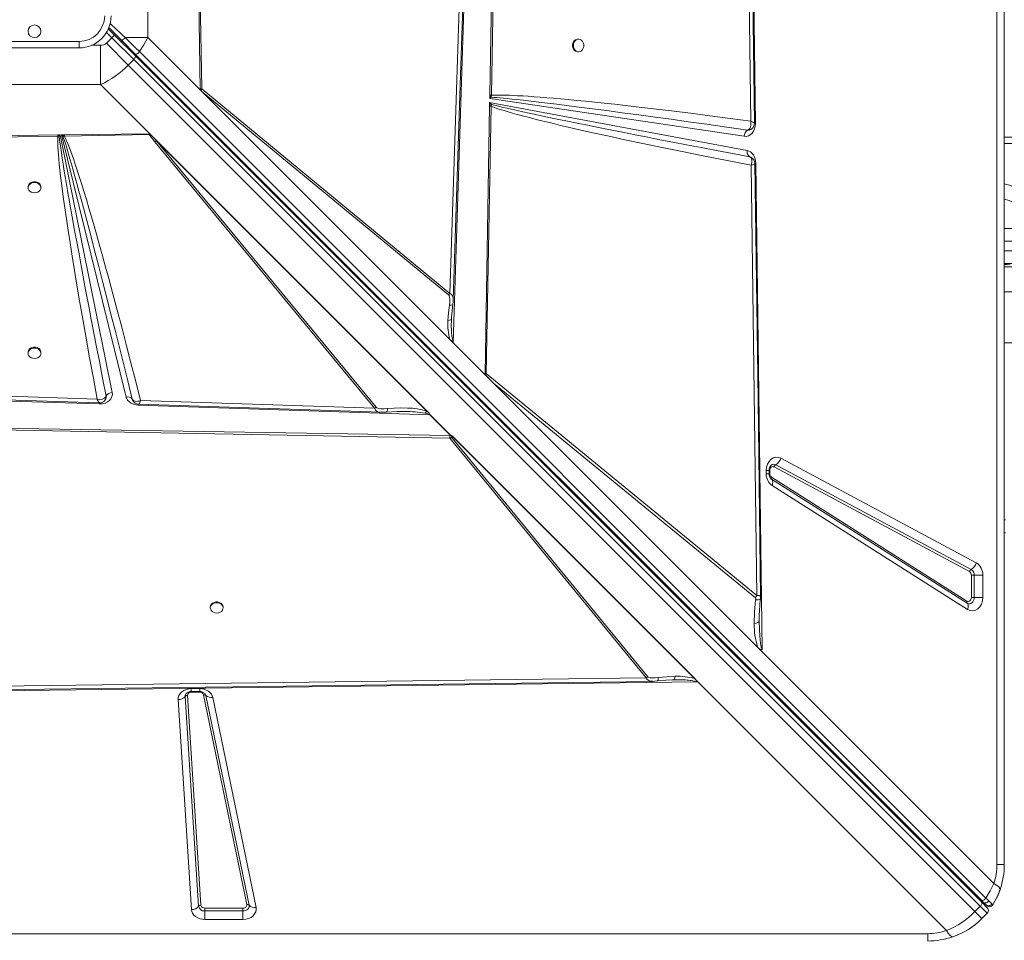
# Model space of a CAD drawing. Units: millimetres. Extents: x -21871 to 20012, y -10857 to 3021.
# Drawn here: x -10249 to -9477, y -5134 to -4412 of the extents above; entities that cross this region are included whole.
import ezdxf

# ---------------------------------------------------------------- set-up
doc = ezdxf.new("R2010")
doc.units = ezdxf.units.MM

msp = doc.modelspace()

# ---------------------------------------------------------------- linework, layer by layer
at = {"color": 7, "linetype": 'Continuous', "lineweight": 15}
for p, q in [((-9483.26, -5074.56), (-9483.26, -3674.56)), ((-9477.49, -3674.56), (-9477.49, -5074.56)), ((-9680.61, -3854.63), (-9672.55, -4493.78)), ((-9683.87, -3895.26), (-9676.19, -4491.99)), ((-9880.71, -4471.7), (-9873.7, -4048.94)), ((-9879.35, -4471.73), (-9871.52, -4049.02)), ((-10148.69, -4426.42), (-10148.69, -4322.71)), ((-9902.18, -4325.42), (-9912.11, -4626.99)), ((-9898.4, -4323.86), (-9909.45, -4665.66)), ((-10107.67, -4467.45), (-10109.2, -4356.31)), ((-10106.47, -4466.78), (-10108.26, -4356.29)), ((-10174.73, -4424.6), (-10179.63, -4419.69)), ((-10179.35, -4418.56), (-10169.37, -4428.54)), ((-10176.85, -4426.72), (-10181.1, -4430.96)), ((-10176.85, -4426.72), (-10174.73, -4424.6)), ((-10159.76, -4443.81), (-10176.85, -4426.72)), ((-10174.73, -4424.6), (-10158.66, -4440.67)), ((-10169.37, -4428.54), (-10158.76, -4439.15)), ((-10166.47, -4426.42), (-10148.69, -4426.42)), ((-10148.69, -4426.42), (-10107.67, -4467.45)), ((-9811.13, -4427.7), (-9811.72, -4427.7)), ((-10272.49, -4429.56), (-10202.49, -4429.56)), ((-10202.49, -4434.56), (-10272.49, -4434.56)), ((-10202.49, -4434.56), (-10202.49, -4429.56)), ((-10185.63, -4463.36), (-10185.63, -4432.58)), ((-10164, -4448.06), (-10181.1, -4430.96)), ((-10164, -4448.06), (-10159.76, -4443.81)), ((-10159.76, -4443.81), (-9496.3, -5107.27)), ((-10158.76, -4439.15), (-9495.44, -5102.47)), ((-10158.66, -4440.67), (-9495.2, -5104.12)), ((-9491.84, -5100.86), (-10155.16, -4437.54)), ((-9811.72, -4437.7), (-9811.13, -4437.7)), ((-9500.54, -5111.51), (-10164, -4448.06)), ((-10289.35, -4463.36), (-10185.63, -4463.36)), ((-10145.74, -4503.25), (-10185.63, -4463.36)), ((-9909.45, -4665.66), (-10107.67, -4467.45)), ((-10107.67, -4467.45), (-10107.65, -4467.46)), ((-10107.66, -4466.78), (-10107.65, -4467.45)), ((-10107.65, -4467.45), (-10107.65, -4467.46)), ((-9909.6, -4665.51), (-10107.65, -4467.46)), ((-9912.11, -4626.99), (-10106.47, -4466.78)), ((-10106.04, -4469.06), (-10107.19, -4467.9)), ((-9911.94, -4663.16), (-10106.04, -4469.06)), ((-10106.04, -4469.06), (-9912.94, -4628.23)), ((-9880.75, -4474.17), (-9880.72, -4472.14)), ((-9880.75, -4474.17), (-9879.54, -4473.25)), ((-9681.35, -4503.87), (-9880.75, -4474.17)), ((-9880.71, -4471.7), (-9880.72, -4472.14)), ((-9879.54, -4473.25), (-9879.35, -4471.73)), ((-9884.33, -4690.33), (-9880.85, -4480.35)), ((-9883.63, -4689.77), (-9879.52, -4480.39)), ((-9880.85, -4479.84), (-9880.81, -4477.51)), ((-9880.85, -4479.84), (-9879.48, -4478.82)), ((-9880.85, -4479.84), (-9880.85, -4480.35)), ((-9880.81, -4477.51), (-9678.89, -4515.1)), ((-9879.48, -4478.82), (-9880.81, -4477.51)), ((-9879.48, -4478.82), (-9879.52, -4480.39)), ((-9674.4, -4497), (-9674.35, -4496.92)), ((-9672.55, -4493.78), (-9672.55, -4493.94)), ((-10330.38, -4504.39), (-10219.23, -4502.85)), ((-10329.71, -4505.58), (-10219.21, -4503.79)), ((-10219.23, -4502.85), (-10218.91, -4502.85)), ((-10219.21, -4503.79), (-10218.1, -4503.68)), ((-10218.91, -4502.85), (-10217.45, -4502.83)), ((-10218.1, -4503.68), (-10217.45, -4502.83)), ((-10217.45, -4502.83), (-10176.5, -4704.54)), ((-10216.23, -4502.81), (-10214.45, -4502.79)), ((-10165.62, -4708.27), (-10216.23, -4502.81)), ((-10216.23, -4502.81), (-10215.2, -4503.81)), ((-10215.2, -4503.81), (-10214.02, -4503.71)), ((-10214.04, -4502.78), (-10214.45, -4502.79)), ((-10214.04, -4502.78), (-10147.65, -4501.86)), ((-10214.04, -4502.78), (-10214.02, -4503.71)), ((-10214.02, -4503.71), (-10147.62, -4502.59)), ((-10143.05, -4508.28), (-10147.62, -4502.59)), ((-10146.87, -4502.16), (-10145.74, -4503.25)), ((-10145.74, -4503.25), (-9928.96, -4720.04)), ((-10145.74, -4503.25), (-10144.16, -4504.83)), ((-10144.16, -4504.83), (-10141.81, -4507.46)), ((-10144.16, -4504.83), (-9929.4, -4719.6)), ((-9678.47, -4499.02), (-9677.5, -4498.99)), ((-9678.45, -4499.01), (-9678.47, -4499.02)), ((-9677.5, -4498.99), (-9677.03, -4498.87)), ((-10143.05, -4508.28), (-9970.98, -4717.04)), ((-9930.11, -4719.16), (-10141.81, -4507.46)), ((-9969.73, -4716.22), (-10141.81, -4507.46)), ((-7747.93, -4509.51), (-9477.49, -4509.51)), ((-9676.87, -4520), (-9677.02, -4519.94)), ((-9677.01, -4519.94), (-9675.81, -4520.44)), ((-9675.75, -4526.5), (-9671.41, -4863.67)), ((-9672.16, -4524.84), (-9667.34, -4906.27)), ((-10242.49, -4543.56), (-10242.49, -4544.14)), ((-10232.49, -4544.14), (-10232.49, -4543.56)), ((-9477.49, -4576.07), (-9443.2, -4576.07)), ((-9443.2, -4603.57), (-9477.49, -4603.57)), ((-9477.49, -4604.73), (-9475.21, -4604.23)), ((-9363, -4606.22), (-9477.49, -4606.22)), ((-9912.94, -4628.23), (-9912.11, -4626.99)), ((-7710.32, -4625.85), (-9477.49, -4625.85)), ((-9910.72, -4645.59), (-9909.72, -4635.55)), ((-9909.46, -4631.92), (-9909.46, -4632.08)), ((-9910.77, -4647.09), (-9910.62, -4644.6)), ((-9910.87, -4647.27), (-9910.77, -4647.09)), ((-9910.79, -4648.08), (-9910.77, -4647.09)), ((-9909.6, -4665.51), (-9909.6, -4665.5)), ((-9909.45, -4665.66), (-9884.34, -4690.77)), ((-9477.49, -4665.85), (-7710.32, -4665.85)), ((-10242.49, -4673.06), (-10242.49, -4673.94)), ((-10232.49, -4673.94), (-10232.49, -4673.06)), ((-9884.34, -4690.77), (-9877.8, -4697.32)), ((-9884.33, -4690.33), (-9883.63, -4689.77)), ((-9671.41, -4863.67), (-9883.63, -4689.77)), ((-9670.92, -4904.19), (-9877.8, -4697.32)), ((-9877.8, -4697.32), (-9672.59, -4865.47)), ((-10186.78, -4713.66), (-10528.59, -4702.6)), ((-10188.34, -4709.87), (-10489.91, -4699.94)), ((-10186.37, -4713.66), (-10186.78, -4713.66)), ((-10181.3, -4707.51), (-10181.31, -4707.52)), ((-10160.84, -4709.93), (-10160.84, -4709.92)), ((-10160.84, -4709.92), (-10160.66, -4710.31)), ((-10160.37, -4710.95), (-10160.84, -4709.93)), ((-9970.98, -4717.04), (-10154.41, -4710.99)), ((-9927.72, -4722.03), (-10156.22, -4714.64)), ((-9930.11, -4719.16), (-9929.4, -4719.6)), ((-9929.4, -4719.6), (-9928.96, -4720.04)), ((-9911.39, -4738.36), (-9927.72, -4722.03)), ((-9927.62, -4721.97), (-9911.23, -4738.36)), ((-10334.66, -4732.7), (-9911.95, -4740.53)), ((-10334.62, -4731.34), (-9911.86, -4738.35)), ((-9911.95, -4740.53), (-9758.19, -4928.18)), ((-9911.86, -4738.35), (-9911.78, -4738.35)), ((-9911.78, -4738.35), (-9911.39, -4738.36)), ((-9911.78, -4738.35), (-9911.78, -4738.35)), ((-9910.63, -4738.38), (-9911.78, -4738.35)), ((-9756.94, -4927.36), (-9910.7, -4739.72)), ((-9910.62, -4738.38), (-9910.63, -4738.38)), ((-9910.62, -4738.37), (-9717.55, -4931.44)), ((-9910.62, -4738.38), (-9910.62, -4738.37)), ((-9910.62, -4738.38), (-9717.7, -4931.29)), ((-9910.04, -4738.97), (-9720.13, -4928.88)), ((-9652.62, -4756.16), (-9499.42, -4838.19)), ((-9664.02, -4768.33), (-9664.02, -4765.76)), ((-9664.02, -4765.76), (-9661.72, -4765.76)), ((-9661.72, -4768.33), (-9661.72, -4765.76)), ((-9661.26, -4768.33), (-9661.26, -4765.76)), ((-9504.77, -4845.02), (-9657.97, -4763)), ((-9656.64, -4761.29), (-9503.43, -4843.31)), ((-9660.21, -4772.39), (-9660.06, -4772.49)), ((-9659.83, -4772.68), (-9660.09, -4772.5)), ((-9659.95, -4771.02), (-9506.74, -4868.11)), ((-9506.63, -4869.77), (-9659.83, -4772.68)), ((-9506.28, -4874.74), (-9659.48, -4777.65)), ((-9476.49, -4804.56), (-9477.49, -4804.56)), ((-9477.49, -4814.56), (-9476.49, -4814.56)), ((-9503.32, -4865.42), (-9503.32, -4847.79)), ((-9503.32, -4847.79), (-9501.09, -4847.79)), ((-9494.4, -4847.79), (-9501.09, -4847.79)), ((-9501.09, -4847.79), (-9501.09, -4865.42)), ((-9494.4, -4847.79), (-9494.4, -4865.42)), ((-9501.09, -4865.42), (-9503.32, -4865.42)), ((-9501.09, -4865.42), (-9494.4, -4865.42)), ((-10099.72, -4872.84), (-10099.72, -4873.43)), ((-10089.72, -4873.43), (-10089.72, -4872.84)), ((-9669.55, -4882.5), (-9669.55, -4883.79)), ((-9670.92, -4904.19), (-9667.32, -4907.79)), ((-9667.32, -4907.79), (-9485.76, -5089.36)), ((-9758.19, -4928.18), (-10354.92, -4935.86)), ((-9758.19, -4928.18), (-9756.94, -4927.36)), ((-9736.56, -4929.76), (-9737.59, -4929.77)), ((-9736.56, -4929.76), (-9735.55, -4929.76)), ((-9717.55, -4931.44), (-10356.7, -4939.51)), ((-10114.58, -4936.74), (-10107.99, -4936.74)), ((-9717.72, -4931.29), (-9717.7, -4931.29)), ((-9522.7, -5126.3), (-9717.55, -4931.44)), ((-10114.45, -5109.86), (-10124.98, -4945.37)), ((-10108.9, -5107.33), (-10119.43, -4942.84)), ((-10117.58, -4941.99), (-10107.05, -5106.49)), ((-10114.58, -4939.05), (-10107.99, -4939.05)), ((-10107.99, -4939.51), (-10114.58, -4939.51)), ((-10071.17, -5105.99), (-10105.03, -4941.5)), ((-10103.2, -4942.03), (-10069.34, -5106.52)), ((-10097.71, -4943.64), (-10063.85, -5108.13)), ((-9483.26, -5074.56), (-9477.49, -5074.56)), ((-9496.3, -5107.27), (-9500.54, -5111.51)), ((-9496.3, -5107.27), (-9490.82, -5112.75)), ((-9495.44, -5102.47), (-9493.68, -5104.23)), ((-9495.2, -5104.12), (-9490.82, -5108.51)), ((-9493.68, -5104.23), (-9491.83, -5106.09)), ((-9491.83, -5106.09), (-9491.18, -5106.74)), ((-9489.84, -5107.51), (-9490.04, -5107.45)), ((-10104.05, -5108.73), (-10074.13, -5108.73)), ((-10104.05, -5110.96), (-10104.05, -5108.73)), ((-10104.05, -5110.96), (-10104.05, -5117.65)), ((-10074.13, -5110.96), (-10104.05, -5110.96)), ((-10074.13, -5108.73), (-10074.13, -5110.96)), ((-10074.13, -5117.65), (-10074.13, -5110.96)), ((-9500.54, -5111.51), (-9495.06, -5116.99)), ((-9495.06, -5116.99), (-9490.82, -5112.75)), ((-10074.13, -5117.65), (-10104.05, -5117.65)), ((-10937.49, -5128.8), (-9537.49, -5128.8)), ((-9537.49, -5128.8), (-9537.49, -5134.56))]:
    msp.add_line(p, q, dxfattribs=at)
at = {"color": 8, "linetype": 'Continuous', "lineweight": 15}
for p, q in [((-10181.09, -4422.48), (-10176.85, -4426.72)), ((-10185.63, -4432.58), (-10192.73, -4432.58)), ((-10168.55, -4429.36), (-10169.25, -4430.05)), ((-9477.49, -4504.51), (-7746.99, -4504.51)), ((-9672.93, -4525.09), (-9673.12, -4525.37)), ((-9443.2, -4586.07), (-9477.49, -4586.07)), ((-9477.49, -4593.57), (-9443.2, -4593.57)), ((-9664.02, -4768.33), (-9661.72, -4768.33)), ((-9661.26, -4765.76), (-9661.73, -4765.76)), ((-9661.72, -4768.33), (-9661.26, -4768.33)), ((-10114.58, -4936.74), (-10114.58, -4939.05)), ((-10107.99, -4936.74), (-10107.99, -4939.05)), ((-10114.58, -4939.04), (-10114.58, -4939.51)), ((-10107.99, -4939.51), (-10107.99, -4939.05))]:
    msp.add_line(p, q, dxfattribs=at)
at = {"color": 7, "linetype": 'Continuous', "lineweight": 15, "flags": 128}
for points in [[(-9673.28, -4493.67), (-9677.09, -4197.87), (-9681.04, -3890.19)], [(-9909.38, -4631.92), (-9904.36, -4479.37), (-9899.24, -4323.81)], [(-10155.16, -4437.54), (-10158.78, -4433.96), (-10162.56, -4430.24), (-10166.47, -4426.42)], [(-10155.16, -4437.54), (-10151.68, -4432.11), (-10148.69, -4426.42)], [(-9815.18, -4432.7), (-9815.03, -4434.05), (-9814.59, -4435.3), (-9813.89, -4436.35), (-9812.99, -4437.14), (-9811.95, -4437.59), (-9810.85, -4437.69), (-9809.77, -4437.41), (-9808.79, -4436.78), (-9807.99, -4435.85), (-9807.42, -4434.69), (-9807.12, -4433.38), (-9807.12, -4432.02), (-9807.42, -4430.71), (-9807.99, -4429.54), (-9808.79, -4428.61), (-9809.77, -4427.99), (-9810.85, -4427.71), (-9811.95, -4427.8), (-9812.99, -4428.26), (-9813.89, -4429.04), (-9814.59, -4430.1), (-9815.03, -4431.35), (-9815.18, -4432.7)], [(-10159.76, -4443.81), (-10159.36, -4443.38), (-10159.02, -4442.92), (-10158.75, -4442.46), (-10158.56, -4442.01), (-10158.45, -4441.59), (-10158.43, -4441.22), (-10158.5, -4440.91), (-10158.66, -4440.67)], [(-10155.16, -4437.54), (-10155.6, -4438.04), (-10156.1, -4438.49), (-10156.63, -4438.87), (-10157.15, -4439.15), (-10157.66, -4439.33), (-10158.1, -4439.39), (-10158.48, -4439.33), (-10158.76, -4439.15)], [(-10107.66, -4466.78), (-10107.05, -4466.76), (-10106.47, -4466.78)], [(-9879.54, -4473.25), (-9877.55, -4473.38), (-9875.27, -4473.55), (-9872.71, -4473.77), (-9869.86, -4474.03), (-9866.73, -4474.34), (-9863.31, -4474.68), (-9859.61, -4475.07), (-9854.36, -4475.65), (-9848.6, -4476.3), (-9842.33, -4477.03), (-9835.55, -4477.84), (-9828.27, -4478.73), (-9820.47, -4479.7), (-9810.78, -4480.93), (-9800.27, -4482.28), (-9788.96, -4483.76), (-9776.84, -4485.36), (-9763.91, -4487.1), (-9751.16, -4488.83), (-9738.66, -4490.55), (-9725.14, -4492.42), (-9710.6, -4494.45), (-9695.04, -4496.65), (-9678.45, -4499.01)], [(-9676.19, -4491.99), (-9692.33, -4489.84), (-9708.16, -4487.77), (-9723.53, -4485.82), (-9738.2, -4484), (-9752.44, -4482.29), (-9765.86, -4480.72), (-9774.46, -4479.74), (-9782.83, -4478.81), (-9790.96, -4477.93), (-9798.45, -4477.14), (-9805.66, -4476.41), (-9812.62, -4475.72), (-9819.32, -4475.08), (-9825.15, -4474.55), (-9830.74, -4474.06), (-9836.07, -4473.61), (-9841.15, -4473.21), (-9845.98, -4472.85), (-9850.56, -4472.54), (-9854.88, -4472.27), (-9858.96, -4472.04), (-9865.33, -4471.76), (-9870.85, -4471.62), (-9875.52, -4471.61), (-9879.35, -4471.73)], [(-9879.52, -4480.39), (-9880.24, -4480.37), (-9880.85, -4480.35)], [(-9879.52, -4480.39), (-9877.45, -4481.16), (-9875.09, -4481.97), (-9872.46, -4482.83), (-9869.55, -4483.74), (-9866.36, -4484.7), (-9862.89, -4485.7), (-9859.14, -4486.74), (-9855.06, -4487.85), (-9850.72, -4488.99), (-9846.13, -4490.18), (-9841.28, -4491.4), (-9836.18, -4492.66), (-9830.83, -4493.96), (-9825.22, -4495.29), (-9819.36, -4496.67), (-9809.28, -4498.98), (-9798.63, -4501.38), (-9787.21, -4503.89), (-9774.84, -4506.56), (-9761.94, -4509.29), (-9748.17, -4512.15), (-9731.15, -4515.63), (-9713.38, -4519.18), (-9694.78, -4522.83), (-9675.75, -4526.5)], [(-9677.01, -4519.94), (-9690.37, -4517.42), (-9703.08, -4515.01), (-9715.12, -4512.72), (-9726.51, -4510.53), (-9737.24, -4508.46), (-9747.32, -4506.51), (-9756.73, -4504.68), (-9766.68, -4502.73), (-9776.8, -4500.73), (-9786.42, -4498.82), (-9795.53, -4497), (-9804.14, -4495.26), (-9812.25, -4493.62), (-9819.85, -4492.06), (-9826.62, -4490.66), (-9833.02, -4489.32), (-9839.04, -4488.05), (-9844.68, -4486.85), (-9849.94, -4485.72), (-9854.83, -4484.65), (-9859.34, -4483.65), (-9865.7, -4482.2), (-9871.17, -4480.92), (-9875.77, -4479.79), (-9879.48, -4478.82)], [(-9672.55, -4493.94), (-9672.72, -4496.01), (-9673.24, -4498.03), (-9674.08, -4499.87), (-9675.19, -4501.41), (-9676.52, -4502.62), (-9678.06, -4503.48), (-9679.7, -4503.9), (-9681.35, -4503.87)], [(-9678, -4498.8), (-9677.01, -4497.87), (-9676.32, -4496.45)], [(-9676.32, -4496.45), (-9676.09, -4495.44), (-9676, -4494.33)], [(-9676, -4494.33), (-9676.04, -4493.18), (-9676.19, -4491.99)], [(-9675.54, -4498.19), (-9674.88, -4497.6), (-9674.46, -4497.06)], [(-9674.35, -4496.92), (-9673.51, -4495.17), (-9673.28, -4493.66)], [(-10219.21, -4503.79), (-10219.29, -4505.44), (-10219.3, -4507.38), (-10219.26, -4509.62), (-10219.15, -4512.15), (-10218.98, -4514.98), (-10218.74, -4518.1), (-10218.44, -4521.53), (-10218.04, -4525.73), (-10217.55, -4530.29), (-10216.99, -4535.19), (-10216.32, -4540.65), (-10215.54, -4546.7), (-10214.68, -4553.13), (-10213.73, -4559.94), (-10212.48, -4568.56), (-10211.12, -4577.67), (-10209.64, -4587.26), (-10207.97, -4597.84), (-10206.17, -4608.95), (-10204.25, -4620.51), (-10202.15, -4632.94), (-10199.68, -4647.22), (-10197.09, -4661.96), (-10194.29, -4677.54), (-10191.37, -4693.54), (-10188.34, -4709.87)], [(-10219.23, -4502.85), (-10219.22, -4503.39), (-10219.21, -4503.79)], [(-10218.91, -4502.85), (-10218.45, -4503.33), (-10218.1, -4503.68)], [(-10181.31, -4707.52), (-10184.06, -4693.47), (-10186.64, -4680.22), (-10189.05, -4667.75), (-10190.13, -4662.15), (-10191.18, -4656.72), (-10192.18, -4651.47), (-10193.22, -4646.05), (-10194.46, -4639.55), (-10197.4, -4624.07), (-10200.1, -4609.67), (-10200.68, -4606.59), (-10201.24, -4603.56), (-10201.79, -4600.59), (-10202.33, -4597.67), (-10202.86, -4594.8), (-10203.38, -4591.99), (-10203.89, -4589.24), (-10206.01, -4577.64), (-10207.95, -4566.89), (-10209.71, -4556.98), (-10210.36, -4553.32), (-10210.97, -4549.79), (-10211.56, -4546.39), (-10212.13, -4543.12), (-10212.66, -4539.98), (-10213.17, -4536.97), (-10214.15, -4531.11), (-10215.02, -4525.76), (-10215.78, -4520.94), (-10216.44, -4516.63), (-10217.22, -4511.22), (-10217.77, -4506.9), (-10218.1, -4503.68)], [(-10215.2, -4503.81), (-10214.64, -4505.4), (-10214.01, -4507.31), (-10213.3, -4509.51), (-10212.53, -4512.03), (-10211.67, -4514.85), (-10210.75, -4517.97), (-10209.75, -4521.41), (-10208.53, -4525.67), (-10207.21, -4530.34), (-10205.8, -4535.42), (-10204.28, -4540.92), (-10202.67, -4546.82), (-10200.97, -4553.13), (-10199.16, -4559.86), (-10196.53, -4569.79), (-10193.67, -4580.61), (-10190.61, -4592.34), (-10187.34, -4604.98), (-10183.86, -4618.51), (-10180.25, -4632.64), (-10177.27, -4644.37), (-10174.12, -4656.8), (-10170.96, -4669.35), (-10167.81, -4681.92), (-10164.44, -4695.45), (-10160.84, -4709.93)], [(-10154.41, -4710.99), (-10158.16, -4696.08), (-10161.88, -4681.45), (-10165.57, -4667.09), (-10169.12, -4653.43), (-10172.6, -4640.22), (-10176.01, -4627.38), (-10179.25, -4615.37), (-10181.71, -4606.37), (-10184.11, -4597.64), (-10186.47, -4589.2), (-10188.64, -4581.5), (-10190.75, -4574.11), (-10192.8, -4567.02), (-10194.79, -4560.23), (-10196.83, -4553.37), (-10198.8, -4546.89), (-10200.68, -4540.79), (-10202.42, -4535.28), (-10204.02, -4530.34), (-10205.54, -4525.75), (-10206.98, -4521.51), (-10209.05, -4515.68), (-10210.92, -4510.77), (-10212.57, -4506.78), (-10214.02, -4503.71)], [(-10147.65, -4501.86), (-10147.64, -4502.24), (-10147.62, -4502.59)], [(-10147.62, -4502.59), (-10147.24, -4502.39), (-10146.87, -4502.16)], [(-9678, -4498.8), (-9678.22, -4498.91), (-9678.45, -4499.01)], [(-9678.89, -4515.1), (-9676.35, -4516.16), (-9674.11, -4518.4), (-9672.65, -4521.5), (-9672.16, -4524.84)], [(-9675.75, -4526.5), (-9675.24, -4524.3), (-9675.27, -4522.32), (-9675.88, -4520.8), (-9677.01, -4519.94)], [(-9674.11, -4525.89), (-9674.86, -4526.19), (-9675.75, -4526.5)], [(-9673.12, -4525.37), (-9673.52, -4525.61), (-9674.11, -4525.89)], [(-9668.5, -4864.61), (-9670.49, -4710.27), (-9672.87, -4525.09)], [(-10232.49, -4543.56), (-10232.5, -4543.28), (-10232.78, -4542.2), (-10233.41, -4541.22), (-10234.33, -4540.42), (-10235.5, -4539.84), (-10236.81, -4539.55), (-10238.17, -4539.55), (-10239.48, -4539.84), (-10240.65, -4540.42), (-10241.57, -4541.22), (-10242.2, -4542.2), (-10242.48, -4543.28), (-10242.49, -4543.56)], [(-10237.49, -4548.19), (-10236.14, -4548.04), (-10234.89, -4547.6), (-10233.84, -4546.91), (-10233.05, -4546.01), (-10232.59, -4544.97), (-10232.5, -4543.87), (-10232.78, -4542.79), (-10233.41, -4541.81), (-10234.33, -4541), (-10235.5, -4540.43), (-10236.81, -4540.13), (-10238.17, -4540.13), (-10239.48, -4540.43), (-10240.65, -4541), (-10241.57, -4541.81), (-10242.2, -4542.79), (-10242.48, -4543.87), (-10242.39, -4544.97), (-10241.93, -4546.01), (-10241.14, -4546.91), (-10240.09, -4547.6), (-10238.84, -4548.04), (-10237.49, -4548.19)], [(-9912.94, -4628.23), (-9912.56, -4628.75), (-9912.21, -4629.99), (-9912.06, -4631.59), (-9912.1, -4633.86), (-9912.35, -4636.16)], [(-9913.45, -4648.19), (-9913.07, -4642.18), (-9912.35, -4636.16)], [(-9909.72, -4635.55), (-9909.51, -4633.77), (-9909.39, -4632.01)], [(-9910.81, -4648.23), (-9910.81, -4647.75), (-9910.83, -4647.27)], [(-9909.47, -4664.56), (-9909.48, -4664.57), (-9909.55, -4664.58), (-9910, -4664.48), (-9910.62, -4664.2), (-9911.94, -4663.16)], [(-10232.49, -4673.06), (-10232.5, -4672.78), (-10232.78, -4671.7), (-10233.41, -4670.72), (-10234.33, -4669.92), (-10235.5, -4669.35), (-10236.81, -4669.05), (-10238.17, -4669.05), (-10239.48, -4669.35), (-10240.65, -4669.92), (-10241.57, -4670.72), (-10242.2, -4671.7), (-10242.48, -4672.78), (-10242.49, -4673.06)], [(-10237.49, -4677.99), (-10236.14, -4677.84), (-10234.89, -4677.4), (-10233.84, -4676.7), (-10233.05, -4675.8), (-10232.59, -4674.76), (-10232.5, -4673.66), (-10232.78, -4672.58), (-10233.41, -4671.61), (-10234.33, -4670.8), (-10235.5, -4670.23), (-10236.81, -4669.93), (-10238.17, -4669.93), (-10239.48, -4670.23), (-10240.65, -4670.8), (-10241.57, -4671.61), (-10242.2, -4672.58), (-10242.48, -4673.66), (-10242.39, -4674.76), (-10241.93, -4675.8), (-10241.14, -4676.7), (-10240.09, -4677.4), (-10238.84, -4677.84), (-10237.49, -4677.99)], [(-10494.85, -4702.67), (-10342.29, -4707.69), (-10186.73, -4712.82)], [(-10176.5, -4704.54), (-10176.39, -4706.22), (-10176.75, -4707.91), (-10177.56, -4709.51), (-10178.76, -4710.9), (-10180.31, -4712.05), (-10182.18, -4712.94), (-10184.25, -4713.48), (-10186.37, -4713.66)], [(-10188.34, -4709.87), (-10186.21, -4710.03), (-10184.23, -4709.77), (-10182.61, -4709.06), (-10181.54, -4707.99)], [(-10187.64, -4711.49), (-10187.98, -4710.75), (-10188.34, -4709.87)], [(-10187.06, -4712.51), (-10187.33, -4712.09), (-10187.64, -4711.49)], [(-10186.74, -4712.82), (-10185.46, -4712.67), (-10183.91, -4712.1)], [(-10183.65, -4711.95), (-10183.24, -4711.71), (-10182.63, -4711.23)], [(-10181.54, -4707.99), (-10181.41, -4707.77), (-10181.31, -4707.52)], [(-10156.22, -4714.64), (-10159.38, -4714.13), (-10162.32, -4712.75), (-10164.5, -4710.66), (-10165.62, -4708.27)], [(-10160.84, -4709.93), (-10159.97, -4711), (-10158.48, -4711.55)], [(-10158.48, -4711.55), (-10157.56, -4711.62), (-10156.55, -4711.54)], [(-10156.55, -4711.54), (-10155.5, -4711.33), (-10154.41, -4710.99)], [(-10155.84, -4713.83), (-10069.02, -4716.7), (-9965.91, -4720.1)], [(-9969.73, -4716.22), (-9969.13, -4716.65), (-9967.69, -4717.1), (-9965.88, -4717.35), (-9963.34, -4717.43), (-9960.77, -4717.29)], [(-9966.08, -4720.09), (-9963.89, -4720.08), (-9961.63, -4719.95)], [(-9961.63, -4719.95), (-9953.23, -4719.47), (-9947.05, -4719.48)], [(-9930.11, -4719.16), (-9933.78, -4718.11), (-9937.54, -4717.45), (-9941.21, -4717.06), (-9945.22, -4716.82), (-9950.32, -4716.76), (-9955.55, -4716.92), (-9960.77, -4717.29)], [(-9931.4, -4720.96), (-9930.73, -4720.18), (-9930.11, -4719.16)], [(-9911.95, -4740.53), (-9911.95, -4739.49), (-9911.86, -4738.35)], [(-9910.04, -4738.97), (-9910.5, -4739.35), (-9910.6, -4739.44), (-9910.64, -4739.47), (-9910.66, -4739.5), (-9910.7, -4739.54), (-9910.73, -4739.59), (-9910.74, -4739.63), (-9910.73, -4739.68), (-9910.7, -4739.72)], [(-9664.02, -4765.76), (-9663.78, -4763.26), (-9663.05, -4760.84), (-9661.86, -4758.72), (-9660.35, -4757.08), (-9658.58, -4755.95), (-9656.58, -4755.39), (-9654.53, -4755.47), (-9652.62, -4756.16)], [(-9657.97, -4763), (-9658.53, -4762.8), (-9659.11, -4762.77), (-9659.68, -4762.93), (-9660.2, -4763.26), (-9660.64, -4763.74), (-9660.98, -4764.34), (-9661.19, -4765.03), (-9661.26, -4765.76)], [(-9659.48, -4777.65), (-9659.21, -4776.86), (-9659.03, -4776.08), (-9658.93, -4775.34), (-9658.93, -4774.65), (-9659.03, -4774.03), (-9659.21, -4773.48), (-9659.48, -4773.03), (-9659.83, -4772.68)], [(-9672.41, -4867.25), (-9673.21, -4876.47), (-9673.42, -4885.67)], [(-9506.74, -4868.11), (-9506.18, -4868.36), (-9505.58, -4868.42), (-9504.99, -4868.29), (-9504.44, -4867.98), (-9503.98, -4867.5), (-9503.62, -4866.88), (-9503.4, -4866.18), (-9503.32, -4865.42)], [(-9501.09, -4865.42), (-9501.22, -4866.65), (-9501.58, -4867.79), (-9502.15, -4868.78), (-9502.91, -4869.55), (-9503.79, -4870.06), (-9504.75, -4870.27), (-9505.71, -4870.17), (-9506.63, -4869.77)], [(-9494.4, -4865.42), (-9494.66, -4868), (-9495.44, -4870.5), (-9496.7, -4872.65), (-9498.29, -4874.28), (-9500.15, -4875.36), (-9502.24, -4875.83), (-9504.35, -4875.6), (-9506.28, -4874.74)], [(-10089.72, -4872.84), (-10089.73, -4872.56), (-10090.01, -4871.48), (-10090.63, -4870.51), (-10091.56, -4869.7), (-10092.73, -4869.13), (-10094.04, -4868.83), (-10095.4, -4868.83), (-10096.71, -4869.13), (-10097.87, -4869.7), (-10098.8, -4870.51), (-10099.43, -4871.48), (-10099.71, -4872.56), (-10099.72, -4872.84)], [(-10094.72, -4877.48), (-10093.37, -4877.33), (-10092.12, -4876.89), (-10091.06, -4876.19), (-10090.28, -4875.29), (-10089.82, -4874.25), (-10089.73, -4873.15), (-10090.01, -4872.07), (-10090.63, -4871.09), (-10091.56, -4870.29), (-10092.73, -4869.71), (-10094.04, -4869.42), (-10095.4, -4869.42), (-10096.71, -4869.71), (-10097.87, -4870.29), (-10098.8, -4871.09), (-10099.43, -4872.07), (-10099.71, -4873.15), (-10099.61, -4874.25), (-10099.16, -4875.29), (-10098.37, -4876.19), (-10097.32, -4876.89), (-10096.07, -4877.33), (-10094.72, -4877.48)], [(-9506.28, -4874.74), (-9506.01, -4873.95), (-9505.82, -4873.17), (-9505.73, -4872.43), (-9505.73, -4871.74), (-9505.82, -4871.12), (-9506, -4870.57), (-9506.28, -4870.12), (-9506.63, -4869.77)], [(-9673.42, -4885.67), (-9671.83, -4885.34), (-9670.59, -4884.89), (-9669.81, -4884.36), (-9669.55, -4883.79)], [(-9669.55, -4883.79), (-9669.38, -4890.19), (-9669.1, -4895.41), (-9668.83, -4898.48), (-9668.53, -4901.07), (-9667.97, -4904.21), (-9667.34, -4906.27)], [(-9667.34, -4906.27), (-9668.99, -4905.71), (-9670.92, -4904.19)], [(-9756.94, -4927.36), (-9756.4, -4927.76), (-9755.09, -4928.14), (-9753.41, -4928.32), (-9751.03, -4928.3), (-9748.63, -4928.07)], [(-9749.3, -4930.72), (-9742.84, -4930.04), (-9736.37, -4929.71)], [(-9735.38, -4927.08), (-9742, -4927.38), (-9748.63, -4928.07)], [(-9736.37, -4929.71), (-9735.89, -4929.74), (-9735.4, -4929.75)], [(-9718.68, -4931.41), (-9718.67, -4931.39), (-9718.66, -4931.37), (-9718.66, -4931.32), (-9718.68, -4931.15), (-9718.76, -4930.86), (-9719.06, -4930.22), (-9720.13, -4928.88)], [(-10356.6, -4938.78), (-10060.8, -4934.97), (-9753.12, -4931.01)], [(-10124.98, -4945.37), (-10124.88, -4943.72), (-10124.35, -4942.1), (-10123.41, -4940.59), (-10122.13, -4939.3), (-10120.55, -4938.23), (-10118.69, -4937.41), (-10116.65, -4936.91), (-10114.58, -4936.74)], [(-10107.99, -4936.74), (-10104.5, -4937.22), (-10101.24, -4938.7), (-10098.86, -4941), (-10097.71, -4943.64)], [(-9753.21, -4931.01), (-9751.27, -4930.92), (-9749.3, -4930.72)], [(-9485.76, -5089.36), (-9488.52, -5095.27), (-9491.84, -5100.86)], [(-9480.83, -5094.29), (-9480.93, -5093.34), (-9481.83, -5092.13), (-9483.5, -5090.76), (-9485.76, -5089.36)], [(-9480.83, -5094.29), (-9483.36, -5100.44), (-9486.51, -5106.2)], [(-10069.34, -5106.52), (-10069.28, -5107.35), (-10069.45, -5108.16), (-10069.84, -5108.93), (-10070.43, -5109.61), (-10071.2, -5110.18), (-10072.09, -5110.61), (-10073.09, -5110.87), (-10074.13, -5110.96)], [(-9495.2, -5104.12), (-9495.04, -5104.36), (-9494.97, -5104.68), (-9494.99, -5105.05), (-9495.1, -5105.47), (-9495.29, -5105.92), (-9495.56, -5106.38), (-9495.9, -5106.84), (-9496.3, -5107.27)], [(-9491.84, -5100.86), (-9492.28, -5101.36), (-9492.78, -5101.81), (-9493.31, -5102.19), (-9493.84, -5102.47), (-9494.34, -5102.65), (-9494.78, -5102.7), (-9495.16, -5102.65), (-9495.44, -5102.47)], [(-9489.6, -5103.02), (-9490.08, -5103.59), (-9490.48, -5103.94), (-9491.02, -5104.3), (-9491.69, -5104.58), (-9492.43, -5104.7), (-9493.13, -5104.58), (-9493.68, -5104.23)], [(-9489.6, -5103.02), (-9490.66, -5101.99), (-9491.84, -5100.86)], [(-9487.28, -5105.32), (-9488.26, -5104.33), (-9489.6, -5103.02)], [(-9486.51, -5106.2), (-9486.68, -5105.95), (-9487.28, -5105.32)], [(-9486.51, -5106.2), (-9486.92, -5106.73), (-9487.09, -5106.89)], [(-10104.05, -5117.65), (-10105.89, -5117.52), (-10107.78, -5117.11), (-10109.59, -5116.39), (-10111.23, -5115.39), (-10112.58, -5114.16), (-10113.58, -5112.76), (-10114.19, -5111.3), (-10114.45, -5109.86)], [(-10063.85, -5108.13), (-10063.73, -5109.88), (-10064.1, -5111.65), (-10064.95, -5113.32), (-10066.2, -5114.76), (-10067.81, -5115.97), (-10069.76, -5116.9), (-10071.92, -5117.47), (-10074.13, -5117.65)], [(-9517.76, -5131.23), (-9518.85, -5131.06), (-9520.24, -5129.89), (-9521.46, -5128.31), (-9522.7, -5126.3)], [(-9510.47, -5128.14), (-9514.53, -5130), (-9518.03, -5131.32)], [(-9503.21, -5123.81), (-9506.14, -5125.72), (-9508.51, -5127.1)]]:
    msp.add_lwpolyline(points, dxfattribs=at)
at = {"color": 8, "linetype": 'Continuous', "lineweight": 15, "flags": 128}
for points in [[(-10178.18, -4415.41), (-10176.8, -4416.71), (-10174.61, -4418.77), (-10172.91, -4420.36), (-10170.59, -4422.55), (-10168.44, -4424.57), (-10166.47, -4426.42)], [(-9676.19, -4491.99), (-9674.67, -4492.67), (-9673.66, -4493.25), (-9673.28, -4493.65), (-9673.31, -4493.67)], [(-9672.55, -4493.78), (-9672.97, -4493.79), (-9673.35, -4493.8), (-9673.37, -4493.8)], [(-9672.95, -4524.85), (-9672.78, -4524.85), (-9672.16, -4524.84)], [(-9912.35, -4636.16), (-9910.84, -4636.09), (-9909.92, -4635.82), (-9909.75, -4635.55)], [(-9913.45, -4648.19), (-9912.36, -4648.02), (-9911.51, -4647.77), (-9910.97, -4647.45), (-9910.87, -4647.27)], [(-9909.47, -4664.56), (-9909.75, -4663.86), (-9910, -4662.96), (-9910.22, -4661.85), (-9910.42, -4660.54), (-9910.53, -4659.58), (-9910.62, -4658.52), (-9910.7, -4657.37), (-9910.77, -4656.13), (-9910.85, -4652.07), (-9910.79, -4648.08)], [(-10186.73, -4712.81), (-10186.74, -4712.82), (-10187.06, -4712.51)], [(-10156.16, -4713.71), (-10156.18, -4714.03), (-10156.22, -4714.64)], [(-9960.77, -4717.29), (-9960.82, -4718.07), (-9960.92, -4718.74), (-9961.07, -4719.29), (-9961.25, -4719.68), (-9961.46, -4719.9), (-9961.63, -4719.93)], [(-9672.41, -4867.25), (-9671.29, -4867.21), (-9670.31, -4867.09), (-9669.53, -4866.91), (-9668.97, -4866.68), (-9668.65, -4866.39), (-9668.61, -4866.16)], [(-9668.6, -4864.61), (-9668.69, -4864.24), (-9669.72, -4863.85), (-9671.41, -4863.67)], [(-9748.63, -4928.07), (-9748.7, -4929.48), (-9748.95, -4930.41), (-9749.3, -4930.69)], [(-9735.38, -4927.08), (-9735.57, -4928.18), (-9735.85, -4929.03), (-9736.19, -4929.57), (-9736.38, -4929.67)], [(-9735.55, -4929.76), (-9734.41, -4929.75), (-9732.41, -4929.76), (-9730.56, -4929.8), (-9728.86, -4929.86), (-9727.32, -4929.94), (-9726.04, -4930.03), (-9724.87, -4930.13), (-9723.79, -4930.25), (-9722.8, -4930.38), (-9720.32, -4930.84), (-9718.68, -4931.41)]]:
    msp.add_lwpolyline(points, dxfattribs=at)
at = {"color": 7, "linetype": 'Continuous', "lineweight": 15}
msp.add_circle((-10237.49, -4421.56), 5, dxfattribs=at)
for centre, radius, start, end in [((-10202.49, -4409.56), 20, 270, 0), ((-10202.49, -4409.56), 25, 270, 0), ((-10170.96, -4423.32), 5.46, 286.95349, 325.38203), ((-9811.21, -4432.25), 4.58, 96.36411, 185.62223), ((-10185.23, -4426.54), 6.05, 266.19582, 313.10491), ((-9811.21, -4433.15), 4.58, 174.37777, 263.63589), ((-10218.71, -4393.67), 77.15, 295.39103, 315.1706), ((-10106.07, -4466.76), 1.6, 180.61614, 225.22999), ((-10114.05, -4462.67), 8.62, 322.67139, 331.49445), ((-9891.38, -4484.6), 16.4, 43.82053, 49.46586), ((-9886.65, -4726.04), 254.41, 88.35577, 88.66164), ((-9677.94, -4495.31), 3.73, 262.18232, 309.84014), ((-10226.83, -4494.52), 14.88, 321.40383, 326.26699), ((-10147.63, -4502.95), 1.09, 46.38798, 91.27153), ((-9675.79, -4503.88), 5.55, 118.81442, 179.89773), ((-10147.2, -4500.65), 8.69, 298.53074, 308.37251), ((-9674.61, -4516.23), 4.42, 165.2722, 237.0456), ((-9676.38, -4518.15), 1.9, 250.19985, 250.62615), ((-9678.44, -4525.29), 5.57, 2.21999, 63.04322), ((-9480.73, -4561.41), 20.5, 348.78624, 80.89983), ((-9480.73, -4573.49), 20.5, 352.76297, 80.89983), ((-9475.84, -4592.25), 12, 262.10239, 289.31827), ((-9868.52, -4651.22), 45.03, 176.14148, 195.37505), ((-9908.15, -4665.23), 1.48, 153.26875, 190.7313), ((-10176.23, -4710.34), 5.81, 92.66472, 150.77308), ((-10121.85, -4716.97), 65.01, 176.27324, 177.0812), ((-10185.58, -4708.09), 4.31, 313.19773, 7.51159), ((-10164.36, -4712.37), 4.29, 34.96144, 107.08672), ((-10159.46, -4709.99), 1.29, 195.48728, 222.83897), ((-10155.53, -4708.25), 5.59, 208.79072, 266.77243), ((-10159.07, -4710.37), 4.71, 313.47727, 352.43564), ((-9975.13, -4709.4), 8.69, 298.53074, 308.37251), ((-9934.44, -4738.26), 17.56, 67.50094, 80.03174), ((-9937.05, -4727.07), 10.73, 28.4173, 40.9994), ((-9931.66, -4715.69), 7.46, 301.8408, 302.75472), ((-9916.09, -4732.89), 8.69, 298.42262, 308.2445), ((-9911.7, -4740.9), 2.55, 49.23399, 91.63065), ((-9661.26, -4753.54), 9.03, 300.80614, 343.07458), ((-9653.08, -4768.77), 10.96, 177.74309, 234.2156), ((-9656.58, -4765.37), 5.15, 132.93991, 184.35959), ((-9656.45, -4768.67), 5.28, 176.36095, 226.1825), ((-9658.1, -4768.46), 3.16, 177.74588, 234.21281), ((-9655.1, -4763.87), 3.01, 120.80614, 163.07458), ((-9658.69, -4771.76), 1.46, 149.32096, 218.73742), ((-9501.89, -4845.9), 3.01, 120.80614, 163.07458), ((-9506.42, -4847.64), 3.1, 357.34846, 57.85401), ((-9508.05, -4835.56), 9.03, 300.80614, 343.07458), ((-9506.1, -4847.55), 5.01, 357.34827, 57.8542), ((-9505.14, -4847.29), 10.75, 357.3452, 57.85728), ((-9682.45, -4857.69), 12.56, 321.7555, 331.5774), ((-9674.37, -4866.54), 2.08, 340.14701, 31.12139), ((-9527.8, -4882.8), 141.76, 173.26271, 179.92713), ((-9688.49, -4864.34), 19.99, 354.75779, 359.31427), ((-9505.49, -4868.85), 1.46, 149.32096, 218.73742), ((-9610.62, -4886.64), 62.81, 179.11328, 196.23155), ((-9733.19, -4974.06), 47.03, 73.87776, 92.66978), ((-9718, -4932.98), 1.71, 80.40407, 113.15052), ((-10124.8, -4938.39), 6.97, 268.52856, 320.43655), ((-10117.64, -4944.32), 2.32, 88.52856, 140.43655), ((-10114.92, -4944.32), 5.28, 86.34302, 136.26905), ((-10114.88, -4942.19), 2.7, 83.54478, 175.7567), ((-10107.6, -4944.18), 5.15, 42.93991, 94.35959), ((-10107.76, -4942.38), 2.88, 17.84508, 94.47181), ((-10104.59, -4943.4), 1.96, 44.53342, 102.83849), ((-10099.01, -4937.91), 5.87, 224.53342, 282.83849), ((-9528.24, -5074.57), 44.98, 340.80338, 0.00345), ((-9537.49, -5074.56), 60, 340.80683, 0), ((-9537.49, -5074.56), 60, 334.03112, 341.816), ((-10114.27, -5102.89), 6.97, 268.52856, 320.43655), ((-10107.1, -5108.81), 2.32, 88.52856, 140.43655), ((-10104.48, -5106.48), 4.5, 190.84343, 275.471), ((-10104.31, -5105.96), 2.78, 190.84179, 275.47263), ((-10073.78, -5106.13), 2.62, 262.41743, 3.18976), ((-10070.73, -5107.9), 1.96, 44.53342, 102.83849), ((-10065.15, -5102.41), 5.87, 224.53342, 282.83849), ((-9495.06, -5105.68), 2, 45, 105), ((-9489.86, -5103.89), 2.95, 228.19802, 330.95065), ((-9489.08, -5104.71), 2.9, 249.12779, 330.93301), ((-9548.31, -5063.92), 67.43, 292.32648, 315.10706), ((-9492.94, -5110.63), 3, 315, 45), ((-9537.49, -5074.56), 60, 289.19317, 315), ((-9537.49, -5083.82), 44.98, 269.99655, 289.19662), ((-9537.49, -5074.56), 60, 270, 289.19317)]:
    msp.add_arc(centre, radius, start, end, dxfattribs=at)
at = {"color": 8, "linetype": 'Continuous', "lineweight": 15}
for centre, radius, start, end in [((-10165.01, -4434.51), 1.19, 62.01026, 127.35435), ((-9677.84, -4494.66), 4.14, 267.88422, 327.22817), ((-9913.73, -4631.04), 4.36, 348.31157, 68.2622), ((-10185.64, -4708.35), 4.12, 294.79772, 4.93186), ((-9966.66, -4715.49), 4.59, 199.76731, 279.40667), ((-9948.62, -4819.7), 100.23, 80.10555, 89.14369), ((-9658.13, -4764.05), 3.14, 61.64056, 128.31674), ((-9754.03, -4926.57), 4.45, 201.18631, 281.76571), ((-10116.21, -4942.67), 3.22, 141.9083, 183.01725), ((-10106.52, -4942.75), 3.4, 12.21557, 37.29839), ((-9496.77, -5102.77), 1.2, 62.13027, 127.97329), ((-9489.05, -5104.61), 3, 225, 250.8811)]:
    msp.add_arc(centre, radius, start, end, dxfattribs=at)
at = {"color": 7, "linetype": 'Continuous', "lineweight": 15}
for centre, major_axis, ratio, start_param, end_param in [((-9906.37, -4665.66), (4.76, -3.46), 0.339155, 4.23658, 4.275722), ((-9745.56, -4806.03), (140.12, -118.15), 0.032552, 3.310405, 3.507105), ((-9917.8, -4729.18), (-8.01, 8.66), 0.379879, 2.793093, 2.821549), ((-9996.02, -4616.03), (-106.79, 115.42), 0.379879, 2.785303, 2.793093), ((-9717.55, -4934.52), (-3.54, 4.82), 0.335091, 5.14018, 5.179321)]:
    msp.add_ellipse(centre, major_axis=major_axis, ratio=ratio, start_param=start_param, end_param=end_param, dxfattribs=at)

doc.saveas('drawing.dxf')
